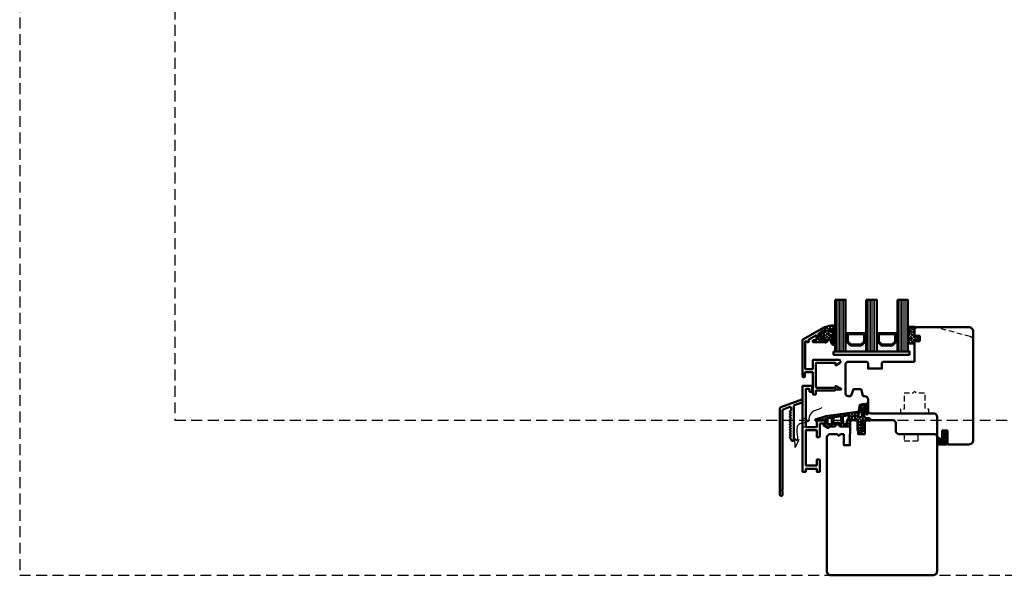
# Model space of a CAD drawing. Units: millimetres. Extents: x 2238 to 12826, y 4150 to 9449.
# Drawn here: x 6625 to 7196, y 7539 to 7861 of the extents above; entities that cross this region are included whole.
import ezdxf

# ---------------------------------------------------------------- set-up
doc = ezdxf.new("R2010")
doc.units = ezdxf.units.MM
doc.linetypes.add('HIDDEN', pattern=[9.525, 6.35, -3.175])
doc.linetypes.add('VERDECKT', pattern=[9.525, 6.35, -3.175])
for name, color, linetype, lineweight in [('Aluminium-AM_1', 52, 'Continuous', 50), ('Aluminium-AM_3', 56, 'VERDECKT', 25), ('AM_6', 10, 'Continuous', 25), ('AM_8', 251, 'Continuous', 18), ('Glas-AM_1', 94, 'Continuous', 50), ('Gummi-AM_1', 183, 'Continuous', 50), ('Holz-AM_1', 32, 'Continuous', 50), ('Holz-AM_3', 26, 'HIDDEN', 25), ('Kunststoff-AM_1', 200, 'Continuous', 50)]:
    doc.layers.add(name, color=color, linetype=linetype, lineweight=lineweight)

# ---------------------------------------------------------------- blocks, each defined once
blk = doc.blocks.new('PKE_R64-90')
blk.add_lwpolyline([(52.5, 6.5), (32, 6.5, -0.414214), (30, 8.5), (30, 13, 0.414214), (28.5, 14.5), (13.2, 14.5, 0.414214), (12.2, 13.5), (12.2, 6.5), (8.2, 6.5), (8.2, 13.5, 0.414214), (7.2, 14.5), (4.7, 14.5, 0.414214), (3.7, 13.5), (3.7, 6.5), (3.5, 6.5), (3.5, 0), (0, 0), (0, 6, 0.414214), (-0.5, 6.5), (-2, 6.5), (-3, 5.5), (-4, 6.5), (-8.5, 6.5), (-10, 5), (-10, -73, 0.414214), (-7.5, -75.5), (51.5, -75.5, 0.414214), (54, -73), (54, 5, 0.414214)], format="xyb", close=True)
at = {"layer": 'Holz-AM_3', "ltscale": 0.5}
blk.add_lwpolyline([(35, 6.5), (35, 2.5), (43, 2.5), (43, 6.5)], dxfattribs=at)
blk = doc.blocks.new('291001')
blk.add_lwpolyline([(8.5, -15.8), (11.6, -15.8, -0.414214), (11.8, -16), (11.8, -22, -0.414214), (11.6, -22.2), (-8.5, -22.2, -0.414214), (-8.7, -22), (-8.7, -16, -0.414214), (-8.5, -15.8), (-4.9, -15.8, 0.414214), (-4.7, -15.6), (-4.7, -14.5, 0.414214), (-5.2, -14), (-12.5, -14, -0.414214), (-12.7, -13.8), (-12.7, -10.7, 0.414214), (-12.9, -10.5), (-14.2, -10.5, 0.414214), (-14.5, -10.8), (-14.5, -14.3, 0.414214), (-13, -15.8), (-10.7, -15.8, -0.414214), (-10.5, -16), (-10.5, -22, -0.414214), (-10.7, -22.2), (-32.5, -22.2, -0.414214), (-32.7, -22), (-32.7, -20.2, -0.414214), (-32.5, -20), (-31.3, -20, 0.414214), (-31, -19.7), (-31, -18.8, 0.414214), (-31.3, -18.5), (-34.3, -18.5, 0.414214), (-34.5, -18.7), (-34.5, -23.8, 0.414214), (-34.3, -24), (15.3, -24, 0.414214), (15.5, -23.8), (15.5, -22.4, 0.414214), (15.3, -22.2), (13.8, -22.2, -0.414214), (13.6, -22), (13.6, -16, -0.414214), (13.8, -15.8), (15.3, -15.8, 0.414214), (15.5, -15.6), (15.5, -14.2, 0.414214), (15.3, -14), (8.8, -14, 0.414214), (8.3, -14.5), (8.3, -15.6, 0.414214)], format="xyb", close=True)
blk = doc.blocks.new('291749')
blk.add_lwpolyline([(-6.87, -8.39, 0.414214), (-6.87, -8.11), (-7.34, -7.64, -0.414214), (-7.34, -7.36), (-6.87, -6.89, 0.414214), (-6.87, -6.61), (-7.34, -6.14, -0.414214), (-7.34, -5.86), (-6.87, -5.39, 0.414214), (-6.87, -5.11), (-7.34, -4.64, -0.414214), (-7.34, -4.36), (-6.87, -3.89, 0.414214), (-6.87, -3.61), (-7.34, -3.14, -0.414214), (-7.34, -2.86), (-6.87, -2.39, 0.414214), (-6.87, -2.11), (-7.34, -1.64, -0.414214), (-7.34, -1.36), (-6.87, -0.89, 0.414214), (-6.87, -0.61), (-7.34, -0.14, -0.414214), (-7.34, 0.14), (-6.87, 0.61, 0.414214), (-6.87, 0.89), (-7.34, 1.36, -0.414214), (-7.34, 1.64), (-6.87, 2.11, 0.414214), (-6.87, 2.39), (-7.34, 2.86, -0.414214), (-7.34, 3.14), (-6.88, 3.6, 0.414214), (-6.88, 3.88), (-7.34, 4.34, -0.414214), (-7.34, 4.63), (-6.76, 5.21, 0.198912), (-6.7, 5.35), (-6.7, 6.77, 0.520567), (-7.37, 7.24), (-11.27, 5.82, 0.315299), (-11.6, 5.35), (-11.6, -40.32, -0.087489), (-11.61, -40.38), (-11.91, -41.19, 0.45624), (-11.76, -41.45, -0.354597), (-11.6, -41.65), (-11.6, -43.7, -1), (-13.2, -43.7), (-13.2, 6.12, -0.315299), (-12.54, 7.06), (-0.4, 11.48, -0.548619), (0, 11.17), (-0.1, 10.07, -0.291473), (-0.29, 9.82), (-4.8, 8.18, 0.315299), (-5, 7.9), (-5, -11.7, -0.991539), (-6.6, -11.71, 0.069958), (-6.61, -11.66), (-6.72, -11.3, 0.122785), (-6.77, -11.21), (-7.34, -10.64, -0.414214), (-7.34, -10.36), (-6.87, -9.89, 0.414311), (-6.87, -9.61), (-7.34, -9.14, -0.414214), (-7.34, -8.86)], format="xyb", close=True)
blk = doc.blocks.new('WD - 1')
blk.add_lwpolyline([(-27.5, 2.67), (-26.08, 3.4), (-28.3, -1.25), (-28.53, 3.9)], close=True)
blk.add_open_spline([(-12.87, 21.87), (-12.92, 21.76), (-13.5, 21.18), (-17.38, 20.22), (-20.39, 17.65), (-20.22, 12.45), (-25.28, 13.41), (-28.07, 9.76), (-26.66, 6.04), (-27, 3.33), (-27.5, 2.67)], degree=3, knots=[23.986852, 23.986852, 23.986852, 23.986852, 24.947221, 29.359606, 33.091933, 36.733106, 41.57268, 44.017704, 49.862493, 51.906752, 51.906752, 51.906752, 51.906752])
at = {"layer": 'Aluminium-AM_3'}
for p, q in [((-22.2, 15.5), (-24, 15.5)), ((-22.01, 10.5), (-24, 10.5))]:
    blk.add_line(p, q, dxfattribs=at)
blk = doc.blocks.new('04316010')
at = {"layer": 'AM_8'}
h = blk.add_hatch(dxfattribs=at)
h.set_pattern_fill('_U', color=256, angle=45, style=0, double=1, pattern_type=0)
h.set_pattern_definition([(45, (-182.0035, -80.6097), (-0.707107, 0.707107), []), (135, (-182.0035, -80.6097), (-0.707107, -0.707107), [])])
edge = h.paths.add_edge_path()
edge.add_line((-2.46, -5.36), (-3, -5.5))
edge.add_line((-3, -5.5), (-5.29, -4.18))
edge.add_arc((-5.23, -4.46), 0.285, 101.0943, 198.9057)
edge.add_arc((-7.18, -6.5), 2.57, -0.2074, 49.1811, ccw=False)
edge.add_arc((-4.99, -6.48), 0.376, 209.2969, 355.7189, ccw=False)
edge.add_line((-5.31, -6.66), (-5.45, -5.5))
edge.add_arc((-5.73, -5.5), 0.275, 0, 180)
edge.add_line((-6, -5.5), (-6, -7))
edge.add_arc((-5, -7), 1, 180, 270)
edge.add_line((-5, -8), (-1, -8))
edge.add_line((-1, -8), (0, -7.5))
edge.add_line((0, -7.5), (0, -1))
edge.add_arc((-1.01, -1.26), 1.05, 14.5884, 124.2634)
edge.add_line((-1.61, -0.4), (-3, -1.35))
edge.add_line((-3, -1.35), (-3, -1.78))
edge.add_arc((-2.8, -1.78), 0.2, 180, 294.444)
edge.add_line((-2.72, -1.96), (-1.7, -1.5))
edge.add_line((-1.7, -1.5), (-1.7, -2.5))
edge.add_line((-1.7, -2.5), (-3, -3.35))
edge.add_line((-3, -3.35), (-3, -3.78))
edge.add_arc((-2.8, -3.78), 0.2, 180, 294.444)
edge.add_line((-2.72, -3.96), (-1.7, -3.5))
edge.add_line((-1.7, -3.5), (-1.7, -4.39))
edge.add_arc((-2.7, -4.39), 1, 284.1106, 360, ccw=False)
edge = h.paths.add_edge_path(flags=16)
edge.add_arc((-1.28, -7), 0.4, -90, 0, ccw=False)
edge.add_line((-1.28, -7.4), (-4.46, -7.4))
edge.add_arc((-4.46, -7.3), 0.1, 125.6801, 270, ccw=False)
edge.add_arc((-5.08, -6.44), 0.961, 305.705, 384.8291)
edge.add_arc((-4.02, -5.97), 0.2, 60.6629, 198.3763, ccw=False)
edge.add_line((-3.92, -5.8), (-3.27, -6.16))
edge.add_line((-3.27, -6.16), (-1.28, -6.16))
edge.add_arc((-1.28, -6.56), 0.4, 0, 90, ccw=False)
edge.add_line((-0.88, -6.56), (-0.88, -7))
at = {"flags": 128}
for points in [[(-3, -5.5), (-5.29, -4.18, 0.454733), (-5.5, -4.55, -0.218897), (-4.61, -6.51, -0.742815), (-5.31, -6.66), (-5.45, -5.5, 1), (-6, -5.5), (-6, -7, 0.414214), (-5, -8), (-1, -8), (0, -7.5), (0, -1, 0.518766), (-1.61, -0.4), (-3, -1.35), (-3, -1.78, 0.545467), (-2.72, -1.96), (-1.7, -1.5), (-1.7, -2.5), (-3, -3.35), (-3, -3.78, 0.545467), (-2.72, -3.96), (-1.7, -3.5), (-1.7, -4.39, -0.343788), (-2.46, -5.36)], [(-1.28, -7.4, 0.414214), (-0.88, -7), (-0.88, -6.56, 0.414214), (-1.28, -6.16), (-3.27, -6.16), (-3.92, -5.8, 0.685441), (-4.21, -6.03, -0.359648), (-4.52, -7.22, 0.728678), (-4.46, -7.4)]]:
    blk.add_lwpolyline(points, format="xyb", close=True, dxfattribs=at)
blk = doc.blocks.new('04317910')
at = {"layer": 'AM_8'}
h = blk.add_hatch(dxfattribs=at)
h.set_pattern_fill('ANSI37', color=256, scale=0.4)
h.paths.add_polyline_path([(-10.18, 17.02, 0.038398), (-10.63, 16.92), (-15.86, 15.31, 0.272267), (-16.27, 14.87, 0.4807), (-15.97, 14.5), (-10.82, 14.5, -0.420282), (-10.5, 14.2), (-10.5, 12.67, -0.388879), (-10.77, 12.37), (-11.32, 12.32, 0.743564), (-11.44, 11.76), (-8.91, 10.39, 0.487042), (-8.18, 10.68, -0.328896), (-7.7, 11.03), (-5.66, 11.03, 0.295299), (-4.29, 11.91, -0.64702), (-2.65, 11.91, 0.295299), (-1.28, 11.03), (3.2, 11.03, 0.414214), (3.7, 11.53), (3.7, 13.8, -0.414214), (4.4, 14.5), (4.85, 14.5, 0.414214), (5.15, 14.8), (5.15, 16.92, -0.373885), (5.41, 17.21), (6.41, 17.35, -0.455726), (6.75, 17.06), (6.75, 14.8, 0.414214), (7.05, 14.5), (7.5, 14.5, -0.41423), (8.2, 13.8), (8.2, 10.07, 0.087503), (8.44, 8.7), (8.76, 7.83, 0.278355), (9.16, 7.5, 0.236301), (11.63, 8.57, 0.155103), (12.2, 9.98, 0.898538), (11.61, 10.09, -0.211704), (10.61, 8.91, 0.281373), (10.5, 8.73, -1.429207), (10.15, 8.87, 0.182483), (10.2, 9), (10.2, 10.03, -0.31789), (10.53, 10.5, 0.310918), (12.2, 12.79, 0.908293), (11.61, 12.86, -0.169201), (10.95, 11.8, 0.260682), (10.88, 11.62, -1.615164), (10.54, 11.73, 0.200403), (10.6, 11.88), (10.6, 12.91, -0.415652), (12.17, 14.57), (12.92, 14.57), (14.18, 14.5), (15.38, 14.5, 0.513135), (15.66, 14.9, 0.448876), (14.95, 15.85), (12.68, 16.09, -0.299753), (12.25, 16.43, -0.167502), (12.23, 21.15, -0.996985), (12.49, 21.07, 0.209303), (13.28, 18.2, 0.806908), (14.24, 18.88, -0.269297), (13.96, 23.92, 0.925179), (13.27, 24.3, -0.28499), (12.88, 24.12, 0.142581), (9.68, 23.6, 0.238891), (9.32, 23.08, -0.025098), (9.05, 20.2, 0.067607), (9.06, 20.12, -0.763955), (8.25, 19.55, 0.194717), (8.03, 19.6)])
h.paths.add_polyline_path([(3.47, 17.18), (2.34, 14.85, 0.113113), (2.1, 13.8), (2.1, 12.63, -0.414214), (1.8, 12.33), (0.18, 12.33, -0.40406), (-0.12, 12.62), (-0.26, 16.85, -0.383831), (-0.01, 17.16), (3.16, 17.6, -0.599756)], flags=16)
h.paths.add_polyline_path([(8.87, 18.51, -0.306099), (9.05, 18.79, 0.228344), (10.11, 20.49, -0.021801), (10.26, 22.35, 0.236054), (10.2, 22.52, -0.773826), (10.57, 23.2, 0.101852), (10.65, 23.19, -0.118777), (12.37, 23.36, -0.371115), (12.55, 23.17, -0.036629), (12.54, 22.43, -0.429251), (12.31, 22.24, 0.261656), (11.51, 21.82, 0.188575), (10.98, 16.65, -0.495585), (10.78, 16.4), (9.17, 16.4, -0.414214), (8.87, 16.7)], flags=16)
h.paths.add_polyline_path([(-1.26, 16.65), (-1.12, 12.77, -0.619598), (-1.6, 12.52), (-1.72, 12.65, 0.413091), (-5.11, 12.76), (-5.26, 12.62, -0.707191), (-5.79, 12.81), (-5.79, 16.09, -0.373885), (-5.53, 16.38), (-5.21, 16.43, 0.267949), (-4.97, 16.61, -0.57735), (-4.46, 16.69, 0.267949), (-4.18, 16.57, 0.356584), (-3.85, 16.76, -0.597092), (-3.33, 16.84, 0.267949), (-3.05, 16.73, 0.356584), (-2.72, 16.91, -0.597092), (-2.2, 17, 0.496075), (-1.73, 16.88, -0.602349)], flags=16)
h.paths.add_polyline_path([(-6.74, 15.8), (-6.74, 12.63, -0.414214), (-7.04, 12.33), (-8.85, 12.33, -0.414214), (-9.15, 12.63), (-9.15, 15.55, -0.373885), (-8.89, 15.84), (-7.08, 16.1, -0.455726)], flags=16)
for points in [[(-16.27, 14.87, 0.470117), (-15.98, 14.5), (-10.8, 14.5, -0.40861), (-10.5, 14.19), (-10.5, 12.67), (-10.5, 12.67, -0.388879), (-10.77, 12.37), (-11.32, 12.32, 0.743564), (-11.44, 11.76), (-8.91, 10.39, 0.416605), (-8.23, 10.59), (-8.14, 10.76, -0.277325), (-7.7, 11.03), (-5.66, 11.03, 0.295299), (-4.29, 11.91, -0.64702), (-2.65, 11.91, 0.295299), (-1.28, 11.03), (3.2, 11.03, 0.414214), (3.7, 11.53), (3.7, 13.8, -0.414214), (4.4, 14.5), (4.85, 14.5, 0.414214), (5.15, 14.8), (5.15, 16.92, -0.373885), (5.41, 17.21), (6.41, 17.35, -0.455726), (6.75, 17.06), (6.75, 14.8, 0.414214), (7.05, 14.5), (7.5, 14.5, -0.41423), (8.2, 13.8), (8.2, 10.07, 0.087503), (8.44, 8.7), (8.76, 7.83, 0.315299), (9.23, 7.5), (9.33, 7.5, 0.213507), (11.56, 8.5, 0.164729), (12.2, 9.98, 0.901546), (11.61, 10.08, -0.211431), (10.61, 8.91, 0.281373), (10.5, 8.73, -1.429207), (10.15, 8.87, 0.182483), (10.2, 9), (10.2, 10.03, -0.317837), (10.53, 10.5, 0.310928), (12.2, 12.79, 0.908675), (11.61, 12.86, -0.169167), (10.95, 11.8, 0.260682), (10.88, 11.62, -1.615164), (10.54, 11.73, 0.200403), (10.6, 11.88), (10.6, 13, -0.398918), (12.17, 14.57), (12.92, 14.57), (14.18, 14.5), (15.38, 14.5, 0.414214), (15.68, 14.8), (15.68, 15.05, 0.378469), (14.98, 15.85), (12.68, 16.09, -0.299753), (12.25, 16.43, -0.167754), (12.24, 21.15, -0.83627), (12.5, 21.11, 0.212088), (13.28, 18.2, 0.806908), (14.24, 18.88, -0.269297), (13.96, 23.92, 0.925179), (13.27, 24.3, -0.28499), (12.88, 24.12, 0.139049), (9.75, 23.63, 0.269526), (9.32, 23.08, -0.02451), (9.06, 20.27, 0.157721), (9.07, 20.08, -0.734536), (8.25, 19.55, 0.194001), (8.03, 19.6), (-10.16, 17.02, 0.039663), (-10.63, 16.92), (-15.86, 15.31, 0.272267)], [(10.11, 20.49, -0.228344), (9.05, 18.79, 0.306099), (8.87, 18.51), (8.87, 16.7, 0.414214), (9.17, 16.4), (10.78, 16.4, 0.495585), (10.98, 16.65, -0.188575), (11.51, 21.82, -0.271674), (12.35, 22.24, 0.367157), (12.54, 22.42, 0.03725), (12.55, 23.17, 0.345606), (12.39, 23.36, 0.119715), (10.65, 23.19, -0.101852), (10.57, 23.2, 0.773826), (10.2, 22.52, -0.236054), (10.26, 22.35, 0.021801)], [(2.1, 13.8), (2.1, 12.63, -0.414214), (1.8, 12.33), (0.18, 12.33, -0.40406), (-0.12, 12.62), (-0.26, 16.85, -0.383831), (-0.01, 17.16), (3.16, 17.6, -0.599756), (3.47, 17.18), (2.34, 14.85, 0.113113)], [(-9.15, 15.55), (-9.15, 12.63, 0.414214), (-8.85, 12.33), (-7.04, 12.33, 0.414214), (-6.74, 12.63), (-6.74, 15.8, 0.455726), (-7.08, 16.1), (-8.89, 15.84, 0.373885)], [(-2.95, 16.75, 0.267949), (-2.71, 16.93, -0.57735), (-2.2, 17, 0.267949), (-1.92, 16.89), (-1.6, 16.94, -0.445263), (-1.26, 16.65), (-1.12, 12.77, -0.619598), (-1.6, 12.52), (-1.72, 12.65, 0.413091), (-5.11, 12.76), (-5.32, 12.57, -0.607625), (-5.79, 12.81), (-5.79, 16.09, -0.373885), (-5.53, 16.38), (-5.21, 16.43, 0.267949), (-4.97, 16.61, -0.57735), (-4.46, 16.69, 0.267949), (-4.18, 16.57), (-4.08, 16.59, 0.267949), (-3.84, 16.77, -0.57735), (-3.33, 16.84, 0.267949), (-3.05, 16.73)]]:
    blk.add_lwpolyline(points, format="xyb", close=True)
blk = doc.blocks.new('PKE_HF74-68_GF40')
blk.add_lwpolyline([(40.99, 48.51), (22.99, 48.51, 0.414214), (21.99, 47.51), (21.99, 44.51), (13.99, 44.5), (13.99, 47.5, 0.414214), (12.99, 48.5), (1.99, 48.5), (0.99, 47.5), (0.99, 30, 0.414214), (2.49, 28.5), (3.64, 28.5, 0.315299), (4.11, 28.83), (5.45, 32.5), (9.92, 32.5), (10.89, 28.87, 0.339454), (11.38, 28.5), (11.99, 28.5, -0.414214), (13.99, 26.5), (13.99, 20, 0.414214), (15.5, 18.5), (52, 18.51, -0.414214), (54, 16.51), (54, 4.75), (57, 3.01), (57, 8.51), (60, 8.52), (60, 1.02), (60.5, 0.52), (72.5, 0.52, 0.414214), (75, 3.02), (74.98, 66.02, 0.414214), (72.48, 68.52), (41.98, 68.51), (40.98, 67.51), (40.98, 63.51), (43.98, 63.51), (43.98, 60.51), (40.98, 60.51)], format="xyb", close=True)
at = {"layer": 'Holz-AM_3', "ltscale": 0.5}
blk.add_lwpolyline([(75, 60.69, 0.339454), (73.15, 63.1), (53, 68.5)], format="xyb", dxfattribs=at)
at = {"layer": 'Holz-AM_3', "ltscale": 0.5, "flags": 128}
blk.add_lwpolyline([(49.15, 18.5), (49.15, 21), (47.15, 21), (47.15, 30.3), (42, 30.3), (41, 31.3), (40, 30.3), (34.85, 30.3), (34.85, 21), (32.85, 21), (32.85, 18.5)], dxfattribs=at)
blk = doc.blocks.new('291460')
blk.add_lwpolyline([(-15.4, -31.8, -0.414214), (-15.6, -32), (-16.2, -32, -0.414214), (-16.4, -31.8), (-16.4, -30.2, 0.414214), (-16.6, -30), (-19.07, -30, 0.57735), (-19.24, -30.3), (-16.85, -34.44, 0.428656), (-16.57, -34.51), (-16.15, -34.27, -0.57735), (-15.4, -34.7), (-15.4, -35.34, -0.267949), (-15.5, -35.51), (-15.88, -35.73, 0.414214), (-15.95, -36), (-15.77, -36.3, 0.267949), (-15.6, -36.4), (0.1, -36.4, 0.414214), (0.3, -36.2), (0.3, -32.2, 0.414214), (0.1, -32), (-4.8, -32, -0.414214), (-5, -31.8), (-5, -17.03, -0.767327), (-3.07, -16.52), (-1.93, -18.5, -0.57735), (-2.1, -18.8), (-3.2, -18.8, 0.414214), (-3.4, -19), (-3.4, -30, 0.414214), (-3.2, -30.2), (10.9, -30.2, 0.414214), (11.1, -30), (11.1, -19, 0.414214), (10.9, -18.8), (10.33, -18.8, -0.57735), (10.15, -18.5), (11.83, -15.6, -0.767327), (12.2, -15.7), (12.2, -18.72, 0.198912), (12.26, -18.86), (12.64, -19.24, -0.198912), (12.7, -19.38), (12.7, -30, 0.414214), (12.9, -30.2), (14.8, -30.2, -0.414214), (15, -30.4), (15, -31.5, -0.414214), (14.5, -32), (2.3, -32, 0.414214), (2.1, -32.2), (2.1, -36.4, 0.414214), (2.3, -36.6), (4.5, -36.6, -0.414214), (5, -37.1), (5, -37.5, -0.414214), (4.5, -38), (-16.35, -38, -0.267949), (-16.79, -37.75), (-23.97, -25.3, -0.57735), (-23.8, -25), (-21.58, -25, -0.198912), (-21.44, -25.06), (-21.06, -25.44, -0.198912), (-21, -25.58), (-21, -25.8, -0.414214), (-21.2, -26), (-21.84, -26, 0.620878), (-22, -26.32), (-20.16, -28.72, 0.233899), (-20.01, -28.8), (-16.8, -28.8, 0.414214), (-16.6, -28.6), (-16.6, -26.2, 0.414214), (-16.8, -26), (-17.8, -26, -0.414214), (-18, -25.8), (-18, -25.58, -0.198912), (-17.94, -25.44), (-17.56, -25.06, -0.198912), (-17.42, -25), (-16.4, -25, -0.414214), (-15.4, -26)], format="xyb", close=True)
blk = doc.blocks.new('04310910')
at = {"layer": 'AM_8'}
h = blk.add_hatch(dxfattribs=at)
h.set_pattern_fill('ANSI37', color=256, scale=0.4, angle=-90, style=0)
edge = h.paths.add_edge_path()
edge.add_arc((-14.11, 14.72), 1, 194.1344, 350.8596)
edge.add_arc((-22.99, 16.15), 10, 350.8596, 361.0626)
edge.add_line((-12.99, 16.33), (-13.02, 17.82))
edge.add_arc((-13.42, 17.82), 0.4, 1.0626, 174.7725)
edge.add_line((-13.82, 17.85), (-14.09, 14.96))
edge.add_arc((-14.13, 14.97), 0.05, 183.5454, 354.7725, ccw=False)
edge.add_arc((-19.17, 14.65), 5, 3.5454, 33.2539)
edge.add_arc((-14.49, 17.72), 0.6, 118.2454, 213.2539, ccw=False)
edge.add_arc((-16.08, 20.67), 2.75, 298.2454, 334.2285)
edge.add_arc((-19.01, 22.09), 6, 334.2285, 359.82)
edge.add_line((-13, 22.07), (-13, 24.81))
edge.add_arc((-13.4, 24.81), 0.4, 359.82, 544.4873)
edge.add_arc((-16.29, 24.58), 2.5, -51.0631, 4.4873, ccw=False)
edge.add_arc((-14.75, 22.68), 0.05, 113.4241, 308.9369, ccw=False)
edge.add_arc((-15.26, 23.86), 1.24, 293.4241, 355.2952)
edge.add_arc((-12.52, 23.75), 1.5, 152.2322, 179.5905, ccw=False)
edge.add_arc((-14.21, 24.63), 0.4, 332.2322, 447.8546)
edge.add_arc((-14.56, 15.04), 10, 87.8546, 115.6051)
edge.add_arc((-18.8, 23.88), 0.2, 115.6051, 180.0012)
edge.add_line((-19, 23.88), (-19, 22.09))
edge.add_arc((-18, 22.09), 1, 180.0004, 212.1964)
edge.add_arc((-19.1, 21.4), 0.3, -90, 32.1964, ccw=False)
edge.add_line((-19.1, 21.1), (-20.13, 21.1))
edge.add_arc((-20.13, 21.3), 0.2, 190, 270, ccw=False)
edge.add_line((-20.33, 21.26), (-20.36, 21.43))
edge.add_arc((-20.56, 21.4), 0.2, 10, 119.6049)
edge.add_arc((-19.17, 18.97), 3, 119.6049, 164.5003)
edge.add_arc((-21.1, 19.5), 1, 164.5003, 195.4997)
edge.add_arc((-19.17, 20.03), 3, 195.4997, 240.3951)
edge.add_arc((-20.56, 17.6), 0.2, 240.3951, 350)
edge.add_line((-20.36, 17.57), (-20.33, 17.73))
edge.add_arc((-20.13, 17.7), 0.2, 89.999, 170, ccw=False)
edge.add_line((-20.13, 17.9), (-19.21, 17.9))
edge.add_arc((-19.21, 17.5), 0.4, -7.8381, 89.999, ccw=False)
edge.add_line((-18.82, 17.44), (-19.1, 15.4))
edge.add_arc((-18.8, 15.36), 0.3, 172.1645, 279.5258)
edge.add_arc((-19, 16.54), 1.5, 279.5258, 338.3883)
edge.add_line((-17.6, 15.99), (-16.99, 17.54))
edge.add_arc((-16.8, 17.46), 0.2, 39.3621, 158.3883, ccw=False)
edge.add_arc((-22.83, 12.52), 8, 14.1344, 39.3621, ccw=False)
edge = h.paths.add_edge_path(flags=16)
edge.add_arc((-16.08, 20.67), 1.65, 332.5012, 359.8895)
edge.add_arc((-15.02, 20.76), 0.6, 351.3637, 481.8661)
edge.add_arc((-15.44, 21.44), 0.2, 215.2226, 301.8661, ccw=False)
edge.add_arc((-15.28, 21.55), 0.4, 154.2218, 215.2226, ccw=False)
edge.add_line((-15.64, 21.73), (-15.38, 22.27))
edge.add_arc((-15.83, 22.49), 0.5, 334.2218, 486.9803)
edge.add_arc((-14.87, 21.21), 2.1, 126.9803, 211.7155)
edge.add_arc((-15.25, 20.97), 1.65, 211.7155, 247.1699)
edge.add_arc((-15.5, 20.37), 1, 247.1699, 332.5012)
edge = h.paths.add_edge_path(flags=16)
edge.add_arc((-20.91, 18.3), 2, 44.7158, 85.87)
edge.add_arc((-20.8, 19.8), 0.5, 85.87, 143.1301)
edge.add_arc((-20.4, 19.5), 1, 143.1301, 216.8699)
edge.add_arc((-20.8, 19.2), 0.5, 216.8699, 274.13)
edge.add_arc((-20.91, 20.7), 2, 274.13, 315.2842)
edge.add_arc((-19.7, 19.5), 0.3, 315.2842, 404.7158)
for points in [[(-15.08, 14.47, 0.815037), (-13.12, 14.56, 0.044548), (-12.99, 16.33), (-13.02, 17.82, 0.946561), (-13.82, 17.85), (-14.09, 14.96, -0.926229), (-14.18, 14.96, 0.130359), (-14.99, 17.39, -0.440055), (-14.78, 18.25, 0.158309), (-13.6, 19.48, 0.11213), (-13, 22.07), (-13, 24.81, 1.041582), (-13.79, 24.78, -0.247245), (-14.72, 22.64, -1.145441), (-14.77, 22.72, 0.276719), (-14.02, 23.76, -0.119943), (-13.85, 24.45, 0.552157), (-14.19, 25.03, 0.12168), (-18.89, 24.06, 0.288617), (-19, 23.88), (-19, 22.09, 0.141413), (-18.85, 21.56, -0.5902), (-19.1, 21.1), (-20.13, 21.1, -0.36397), (-20.33, 21.26), (-20.36, 21.43, 0.518378), (-20.66, 21.57, 0.198438), (-22.07, 19.77, 0.136091), (-22.07, 19.23, 0.198438), (-20.66, 17.43, 0.518378), (-20.36, 17.57), (-20.33, 17.73, -0.363975), (-20.13, 17.9), (-19.21, 17.9, -0.454868), (-18.82, 17.44), (-19.1, 15.4, 0.50602), (-18.75, 15.06, 0.262637), (-17.6, 15.99), (-16.99, 17.54, -0.571699), (-16.65, 17.59, -0.110523)], [(-14.61, 19.91, 0.120076), (-14.43, 20.67, 0.640157), (-15.34, 21.27, -0.397158), (-15.61, 21.32, -0.272635), (-15.64, 21.73), (-15.38, 22.27, 0.78663), (-16.13, 22.89, 0.387549), (-16.65, 20.11, 0.155945), (-15.89, 19.45, 0.390544)], [(-19.49, 19.71, 0.181524), (-20.77, 20.3, 0.255176), (-21.2, 20.1, 0.333333), (-21.2, 18.9, 0.255176), (-20.77, 18.7, 0.181524), (-19.49, 19.29, 0.411311)]]:
    blk.add_lwpolyline(points, format="xyb", close=True)
blk = doc.blocks.new('04317610')
at = {"layer": 'AM_8'}
h = blk.add_hatch(dxfattribs=at)
h.set_pattern_fill('ANSI37', color=256, scale=0.4)
h.paths.add_polyline_path([(-3, 4.36), (-2.64, 4.69), (-2.58, 4.75), (-2.53, 4.84), (-2.52, 4.94), (-2.54, 5.03), (-2.59, 5.12), (-2.67, 5.17), (-2.77, 5.2), (-2.87, 5.2), (-2.97, 5.21), (-3.07, 5.21), (-3.17, 5.22), (-3.27, 5.22), (-3.37, 5.23), (-3.47, 5.23), (-3.57, 5.23), (-3.67, 5.23), (-3.77, 5.24), (-3.87, 5.24), (-3.97, 5.24), (-4.06, 5.24), (-4.16, 5.24), (-4.26, 5.25), (-5.14, 5.26), (-5.9, 5.29), (-6.68, 5.69), (-6.72, 5.7), (-6.82, 5.69), (-6.91, 5.65), (-6.98, 5.57), (-7.01, 5.47), (-7.01, 5.27), (-6.98, 5.18), (-6.92, 5.11), (-6.87, 5.03), (-6.81, 4.96), (-6.75, 4.89), (-6.68, 4.81), (-6.62, 4.74), (-6.56, 4.66), (-6.49, 4.59), (-6.42, 4.52), (-6.35, 4.44), (-6.28, 4.37), (-6.21, 4.3), (-6.14, 4.23), (-5.94, 4.03), (-5.95, 3.68), (-5.95, 3.58), (-5.95, 3.47), (-5.94, 3.37), (-5.94, 3.27), (-5.94, 3.17), (-5.94, 3.07), (-5.94, 2.96), (-5.94, 2.86), (-5.93, 2.76), (-5.91, 2.66), (-5.87, 2.57), (-5.81, 2.49), (-5.6, 2.22), (-5.96, 2.04), (-6.09, 2.65), (-6.14, 3.12), (-6.17, 3.46), (-6.17, 3.55), (-6.18, 3.65), (-6.19, 3.74), (-6.2, 3.84), (-6.21, 3.94), (-6.22, 4.04), (-6.23, 4.14), (-6.27, 4.23), (-6.32, 4.31), (-6.39, 4.38), (-6.48, 4.43), (-6.58, 4.45), (-6.68, 4.45), (-6.78, 4.42), (-6.86, 4.37), (-6.93, 4.3), (-6.98, 4.22), (-7, 4.16), (-7, 3.12), (-6.96, 2.65), (-6.95, 2.53), (-6.93, 2.42), (-6.91, 2.3), (-6.89, 2.19), (-6.87, 2.07), (-6.84, 1.96), (-6.81, 1.85), (-6.77, 1.73), (-6.74, 1.62), (-6.7, 1.52), (-6.65, 1.41), (-6.52, 1.09), (-6.84, 0.9), (-6.92, 0.84), (-6.98, 0.76), (-7, 0.68), (-7, 0.56), (-6.96, 0.47), (-6.9, 0.4), (-6.81, 0.34), (-6.5, 0.14), (-6.98, -0.65), (-6.96, -0.71), (-6.89, -0.78), (-6.49, -1.03), (-6.99, -1.79), (-6.95, -1.87), (-6.89, -1.94), (-6.5, -2.19), (-6.98, -2.97), (-6.97, -3.01), (-6.9, -3.09), (-6.82, -3.14), (-6.51, -3.33), (-6.67, -3.62), (-6.98, -3.92), (-7, -3.96), (-7, -4.07), (-6.97, -4.15), (-6.91, -4.23), (-6.83, -4.29), (-6.74, -4.31), (-6.64, -4.32), (-6.34, -4.33), (-6.24, -4.34), (-5.85, -4.36), (-5.75, -4.36), (-5.65, -4.37), (-5.35, -4.38), (-5.05, -4.4), (-4.95, -4.4), (-4.65, -4.42), (-4.02, -4.45), (-3.66, -4.47), (-3.36, -4.49), (-3.26, -4.49), (-3.16, -4.46), (-3.08, -4.4), (-3.03, -4.32), (-3, -4.22), (-3, -3.09), (-2.68, -2.86), (-2.43, -2.69), (-2.35, -2.63), (-2.26, -2.58), (-2.18, -2.52), (-2, -2.39), (-1.93, -2.39), (-1.91, -2.38), (-1.71, -2.37), (-1.61, -2.36), (-1.5, -2.35), (-1.4, -2.33), (-1.31, -2.32), (-1.22, -2.31), (-0.92, -2.43), (-1.11, -2.43), (-1.12, -2.44), (-1.2, -2.42), (-1.27, -2.42), (-1.36, -2.44), (-1.45, -2.46), (-1.54, -2.48), (-1.63, -2.53), (-1.69, -2.61), (-1.73, -2.7), (-1.72, -2.8), (-1.68, -2.9), (-1.61, -2.97), (-1.52, -3), (-1.02, -3), (-0.9, -2.97), (-0.77, -2.92), (-0.65, -2.84), (-0.55, -2.74), (-0.46, -2.64), (-0.38, -2.52), (-0.33, -2.41), (-0.28, -2.29), (-0.24, -2.18), (-0.21, -2.07), (-0.18, -1.96), (-0.16, -1.86), (-0.14, -1.75), (-0.12, -1.65), (-0.12, -1.54), (-0.13, -1.44), (-0.15, -1.33), (-0.17, -1.23), (-0.2, -1.12), (-0.23, -1.01), (-0.26, -0.91), (-0.3, -0.8), (-0.34, -0.69), (-0.39, -0.58), (-0.46, -0.47), (-0.53, -0.37), (-0.61, -0.27), (-0.71, -0.19), (-0.8, -0.12), (-0.91, -0.06), (-1.03, -0.01), (-1.14, 0), (-1.36, 0), (-1.46, -0.02), (-1.53, -0.07), (-1.59, -0.16), (-1.6, -0.26), (-1.58, -0.36), (-1.52, -0.43), (-1.44, -0.49), (-1.37, -0.54), (-1.2, -0.62), (-1.17, -0.63), (-1.04, -0.83), (-1.95, -0.81), (-2.07, -0.73), (-2.07, -0.73), (-2.32, -0.56), (-2.4, -0.51), (-2.48, -0.45), (-3, -0.1)])
blk.add_lwpolyline([(-2.86, 4.47), (-2.91, 4.38), (-2.94, 4.29), (-2.96, 4.19), (-2.97, 4.09), (-3, 3.95), (-3, 0), (-2.95, -0.1), (-2.89, -0.17), (-2.81, -0.23), (-2.73, -0.28), (-2.65, -0.34), (-2.56, -0.4), (-2.48, -0.45), (-2.4, -0.51), (-2.32, -0.56), (-2.24, -0.62), (-2.15, -0.68), (-2.07, -0.73), (-1.98, -0.77), (-1.88, -0.78), (-1.78, -0.79), (-1.68, -0.79), (-1.58, -0.79), (-1.47, -0.8), (-1.38, -0.82), (-1.28, -0.82), (-1.2, -0.8), (-1.14, -0.75), (-1.13, -0.69), (-1.17, -0.63), (-1.24, -0.61), (-1.29, -0.58), (-1.37, -0.54), (-1.44, -0.49), (-1.52, -0.43), (-1.58, -0.36), (-1.6, -0.26), (-1.59, -0.16), (-1.53, -0.07), (-1.46, -0.02), (-1.36, 0), (-1.14, 0), (-1.03, -0.01), (-0.91, -0.06), (-0.8, -0.12), (-0.71, -0.19), (-0.61, -0.27), (-0.53, -0.37), (-0.46, -0.47), (-0.39, -0.58), (-0.34, -0.69), (-0.3, -0.8), (-0.26, -0.91), (-0.23, -1.01), (-0.2, -1.12), (-0.17, -1.23), (-0.15, -1.33), (-0.13, -1.44), (-0.12, -1.54), (-0.12, -1.65), (-0.14, -1.75), (-0.16, -1.86), (-0.18, -1.96), (-0.21, -2.07), (-0.24, -2.18), (-0.28, -2.29), (-0.33, -2.41), (-0.38, -2.52), (-0.46, -2.64), (-0.55, -2.74), (-0.65, -2.84), (-0.77, -2.92), (-0.9, -2.97), (-1.02, -3), (-1.52, -3), (-1.61, -2.97), (-1.68, -2.9), (-1.72, -2.8), (-1.73, -2.7), (-1.69, -2.61), (-1.63, -2.53), (-1.54, -2.48), (-1.45, -2.46), (-1.36, -2.44), (-1.27, -2.42), (-1.2, -2.42), (-1.12, -2.44), (-1.09, -2.4), (-1.14, -2.35), (-1.22, -2.31), (-1.31, -2.32), (-1.4, -2.33), (-1.5, -2.35), (-1.61, -2.36), (-1.71, -2.37), (-1.81, -2.37), (-1.91, -2.38), (-2.01, -2.41), (-2.1, -2.46), (-2.18, -2.52), (-2.26, -2.58), (-2.35, -2.63), (-2.43, -2.69), (-2.51, -2.75), (-2.59, -2.81), (-2.68, -2.86), (-2.76, -2.92), (-2.84, -2.98), (-2.92, -3.04), (-2.97, -3.12), (-3, -3.22), (-3, -4.22), (-3.03, -4.32), (-3.08, -4.4), (-3.16, -4.46), (-3.26, -4.49), (-3.36, -4.49), (-3.46, -4.48), (-3.56, -4.48), (-3.66, -4.47), (-3.76, -4.47), (-3.86, -4.46), (-3.96, -4.46), (-4.06, -4.45), (-4.16, -4.45), (-4.26, -4.44), (-4.36, -4.44), (-4.45, -4.43), (-4.55, -4.43), (-4.65, -4.42), (-4.75, -4.41), (-4.85, -4.41), (-4.95, -4.4), (-5.05, -4.4), (-5.15, -4.39), (-5.25, -4.39), (-5.35, -4.38), (-5.45, -4.38), (-5.55, -4.37), (-5.65, -4.37), (-5.75, -4.36), (-5.85, -4.36), (-5.95, -4.35), (-6.05, -4.35), (-6.15, -4.34), (-6.24, -4.34), (-6.34, -4.33), (-6.44, -4.33), (-6.54, -4.32), (-6.64, -4.32), (-6.74, -4.31), (-6.83, -4.29), (-6.91, -4.23), (-6.97, -4.15), (-7, -4.07), (-7, -3.96), (-6.97, -3.87), (-6.91, -3.79), (-6.83, -3.74), (-6.74, -3.69), (-6.67, -3.62), (-6.62, -3.54), (-6.61, -3.44), (-6.62, -3.35), (-6.67, -3.26), (-6.74, -3.19), (-6.82, -3.14), (-6.9, -3.09), (-6.97, -3.01), (-7, -2.92), (-7, -2.81), (-6.98, -2.73), (-6.92, -2.65), (-6.84, -2.59), (-6.76, -2.54), (-6.68, -2.48), (-6.63, -2.4), (-6.61, -2.3), (-6.62, -2.21), (-6.66, -2.12), (-6.72, -2.05), (-6.81, -2), (-6.89, -1.94), (-6.95, -1.87), (-6.99, -1.78), (-7, -1.69), (-6.98, -1.59), (-6.93, -1.51), (-6.85, -1.44), (-6.77, -1.39), (-6.69, -1.33), (-6.63, -1.25), (-6.61, -1.16), (-6.62, -1.06), (-6.65, -0.96), (-6.72, -0.89), (-6.8, -0.84), (-6.89, -0.78), (-6.96, -0.71), (-7, -0.61), (-7, -0.52), (-6.98, -0.42), (-6.93, -0.34), (-6.85, -0.28), (-6.76, -0.23), (-6.68, -0.16), (-6.63, -0.08), (-6.61, 0.02), (-6.62, 0.12), (-6.66, 0.21), (-6.73, 0.29), (-6.81, 0.34), (-6.9, 0.4), (-6.96, 0.47), (-7, 0.56), (-7, 0.68), (-6.98, 0.76), (-6.92, 0.84), (-6.84, 0.9), (-6.75, 0.95), (-6.67, 1), (-6.6, 1.08), (-6.59, 1.19), (-6.61, 1.3), (-6.65, 1.41), (-6.7, 1.52), (-6.74, 1.62), (-6.77, 1.73), (-6.81, 1.85), (-6.84, 1.96), (-6.87, 2.07), (-6.89, 2.19), (-6.91, 2.3), (-6.93, 2.42), (-6.95, 2.53), (-6.96, 2.65), (-7, 3.12), (-7, 4.16), (-6.98, 4.22), (-6.93, 4.3), (-6.86, 4.37), (-6.78, 4.42), (-6.68, 4.45), (-6.58, 4.45), (-6.48, 4.43), (-6.39, 4.38), (-6.32, 4.31), (-6.27, 4.23), (-6.23, 4.14), (-6.22, 4.04), (-6.21, 3.94), (-6.2, 3.84), (-6.19, 3.74), (-6.18, 3.65), (-6.17, 3.55), (-6.17, 3.46), (-6.16, 3.36), (-6.15, 3.27), (-6.15, 3.18), (-6.14, 3.09), (-6.13, 3), (-6.12, 2.91), (-6.11, 2.82), (-6.1, 2.73), (-6.09, 2.65), (-6.07, 2.56), (-6.06, 2.48), (-6.04, 2.4), (-6.02, 2.31), (-6, 2.23), (-5.99, 2.15), (-5.94, 2.08), (-5.86, 2.09), (-5.79, 2.13), (-5.73, 2.21), (-5.72, 2.31), (-5.74, 2.41), (-5.81, 2.49), (-5.87, 2.57), (-5.91, 2.66), (-5.93, 2.76), (-5.94, 2.86), (-5.94, 2.96), (-5.94, 3.07), (-5.94, 3.17), (-5.94, 3.27), (-5.94, 3.37), (-5.95, 3.47), (-5.95, 3.58), (-5.95, 3.68), (-5.95, 3.78), (-5.95, 3.88), (-5.97, 3.98), (-6.01, 4.07), (-6.07, 4.15), (-6.14, 4.23), (-6.21, 4.3), (-6.28, 4.37), (-6.35, 4.44), (-6.42, 4.52), (-6.49, 4.59), (-6.56, 4.66), (-6.62, 4.74), (-6.68, 4.81), (-6.75, 4.89), (-6.81, 4.96), (-6.87, 5.03), (-6.92, 5.11), (-6.98, 5.18), (-7.01, 5.27), (-7.01, 5.36), (-7.01, 5.47), (-6.98, 5.57), (-6.91, 5.65), (-6.82, 5.69), (-6.72, 5.7), (-6.63, 5.68), (-6.54, 5.63), (-6.45, 5.59), (-6.37, 5.54), (-6.29, 5.49), (-6.21, 5.44), (-6.13, 5.4), (-6.04, 5.37), (-5.96, 5.34), (-5.87, 5.31), (-5.78, 5.29), (-5.69, 5.28), (-5.6, 5.27), (-5.51, 5.27), (-5.41, 5.27), (-5.32, 5.26), (-5.23, 5.26), (-5.13, 5.26), (-5.04, 5.26), (-4.94, 5.26), (-4.84, 5.25), (-4.75, 5.25), (-4.65, 5.25), (-4.55, 5.25), (-4.46, 5.25), (-4.36, 5.25), (-4.26, 5.25), (-4.16, 5.24), (-4.06, 5.24), (-3.97, 5.24), (-3.87, 5.24), (-3.77, 5.24), (-3.67, 5.23), (-3.57, 5.23), (-3.47, 5.23), (-3.37, 5.23), (-3.27, 5.22), (-3.17, 5.22), (-3.07, 5.21), (-2.97, 5.21), (-2.87, 5.2), (-2.77, 5.2), (-2.67, 5.17), (-2.59, 5.12), (-2.54, 5.03), (-2.52, 4.94), (-2.53, 4.84), (-2.58, 4.75), (-2.65, 4.68), (-2.73, 4.62), (-2.8, 4.55)], close=True)
blk.add_circle((-5.01, -1.5), 0.2)
blk = doc.blocks.new('G42_043109_043176')
at = {"layer": 'AM_8'}
h = blk.add_hatch(dxfattribs=at)
h.set_pattern_fill('ANSI31', color=256, scale=0.25, angle=45, style=0)
h.set_pattern_definition([(90, (-47, -9), (-0.79375, -1e-16), [])])
h.paths.add_polyline_path([(-43, 21), (-49, 21), (-49, -9), (-43, -9)])
h = blk.add_hatch(dxfattribs=at)
h.set_pattern_fill('ANSI31', color=256, scale=0.25, angle=45, style=0)
h.set_pattern_definition([(90, (-29, -9), (-0.79375, -1e-16), [])])
h.paths.add_polyline_path([(-25, 21), (-31, 21), (-31, -9), (-25, -9)])
h = blk.add_hatch(dxfattribs=at)
h.set_pattern_fill('ANSI31', color=256, scale=0.25, angle=45, style=0)
h.set_pattern_definition([(90, (-11, -9), (-0.79375, -1e-16), [])])
h.paths.add_polyline_path([(-7, 21), (-13, 21), (-13, -9), (-7, -9)])
h = blk.add_hatch(dxfattribs=at)
h.set_pattern_fill('DOTS', color=256, scale=0.5, angle=135, style=0)
h.set_pattern_definition([(135, (-70.7087, -25.00645), (-0.841899, -0.280633), [0, -0.79375])])
h.paths.add_polyline_path([(-40.25, -5.5), (-42.25, -3.5), (-42.25, 1.5), (-43, 1.5), (-43, -9), (-31, -9), (-31, 1.5), (-31.75, 1.5), (-31.75, -3.5), (-33.75, -5.5)])
h = blk.add_hatch(dxfattribs=at)
h.set_pattern_fill('DOTS', color=256, scale=0.5, angle=135, style=0)
h.set_pattern_definition([(135, (-54.7087, -25.00645), (-0.841899, -0.280633), [0, -0.79375])])
h.paths.add_polyline_path([(-22.25, -5.5), (-24.25, -3.5), (-24.25, 1.5), (-25, 1.5), (-25, -9), (-13, -9), (-13, 1.5), (-13.75, 1.5), (-13.75, -3.5), (-15.75, -5.5)])
for points in [[(-49, 21), (-49, -9), (-43, -9), (-43, 21), (-49, 21)], [(-31, 21), (-31, -9), (-25, -9), (-25, 21), (-31, 21)], [(-13, 21), (-13, -9), (-7, -9), (-7, 21), (-13, 21)]]:
    blk.add_lwpolyline(points)
at = {"layer": 'Gummi-AM_1'}
for points in [[(-42.25, 1.5), (-42.25, -3.5), (-40.25, -5.5), (-33.75, -5.5), (-31.75, -3.5), (-31.75, 1.5), (-31, 1.5), (-31, -9), (-43, -9), (-43, 1.5)], [(-24.25, 1.5), (-24.25, -3.5), (-22.25, -5.5), (-15.75, -5.5), (-13.75, -3.5), (-13.75, 1.5), (-13, 1.5), (-13, -9), (-25, -9), (-25, 1.5)]]:
    blk.add_lwpolyline(points, close=True, dxfattribs=at)
at = {"layer": 'Kunststoff-AM_1'}
for points in [[(-42.25, 1.5), (-31.75, 1.5), (-31.75, -3.5), (-33.75, -5.5), (-40.25, -5.5), (-42.25, -3.5)], [(-41.75, -3.29), (-40.04, -5), (-33.95, -5), (-32.25, -3.29), (-32.25, 1), (-41.75, 1)], [(-24.25, 1.5), (-13.75, 1.5), (-13.75, -3.5), (-15.75, -5.5), (-22.25, -5.5), (-24.25, -3.5)], [(-23.75, -3.29), (-22.04, -5), (-15.95, -5), (-14.25, -3.29), (-14.25, 1), (-23.75, 1)], [(-50, -9), (-6, -9), (-6, -11), (-50, -11)]]:
    blk.add_lwpolyline(points, close=True, dxfattribs=at)
at = {"layer": 'Gummi-AM_1'}
for name, p in [('04310910', (-36, -19)), ('04317610', (0, 0))]:
    blk.add_blockref(name, p, dxfattribs=at)

msp = doc.modelspace()

# ---------------------------------------------------------------- linework, layer by layer
at = {"linetype": 'VERDECKT'}
for points in [[(7217.56, 7538.8), (7625.29, 7538.8), (7625.29, 8538.8), (6625.29, 8538.8), (6625.29, 7538.8), (7217.56, 7538.8)], [(7217.56, 7628.8), (7535.29, 7628.8), (7535.29, 8448.8), (6715.29, 8448.8), (6715.29, 7628.8), (7217.56, 7628.8)]]:
    msp.add_lwpolyline(points, dxfattribs=at)

# ---------------------------------------------------------------- block references
at = {"layer": 'Aluminium-AM_1', "rotation": 270}
for name, p in [('291460', (7117.28, 7658.81)), ('291001', (7103.29, 7614.3))]:
    msp.add_blockref(name, p, dxfattribs=at)
at = {"layer": 'Aluminium-AM_1'}
msp.add_blockref('291749', (7079.29, 7629.3), dxfattribs=at)
at = {"layer": 'AM_6'}
msp.add_blockref('WD - 1', (7103.29, 7614.3), dxfattribs=at)
at = {"layer": 'Glas-AM_1'}
msp.add_blockref('G42_043109_043176', (7147.27, 7677.79), dxfattribs=at)
at = {"layer": 'Gummi-AM_1'}
for name, p in [('04317910', (7102.95, 7614.11)), ('04316010', (7163.29, 7622.8)), ('04316010', (7163.29, 7622.8))]:
    msp.add_blockref(name, p, dxfattribs=at)
at = {"layer": 'Holz-AM_1'}
for name, p in [('PKE_HF74-68_GF40', (7103.29, 7614.28)), ('PKE_R64-90', (7103.29, 7614.3)), ('PKE_R64-90', (7103.29, 7614.3))]:
    msp.add_blockref(name, p, dxfattribs=at)

doc.saveas('drawing.dxf')
